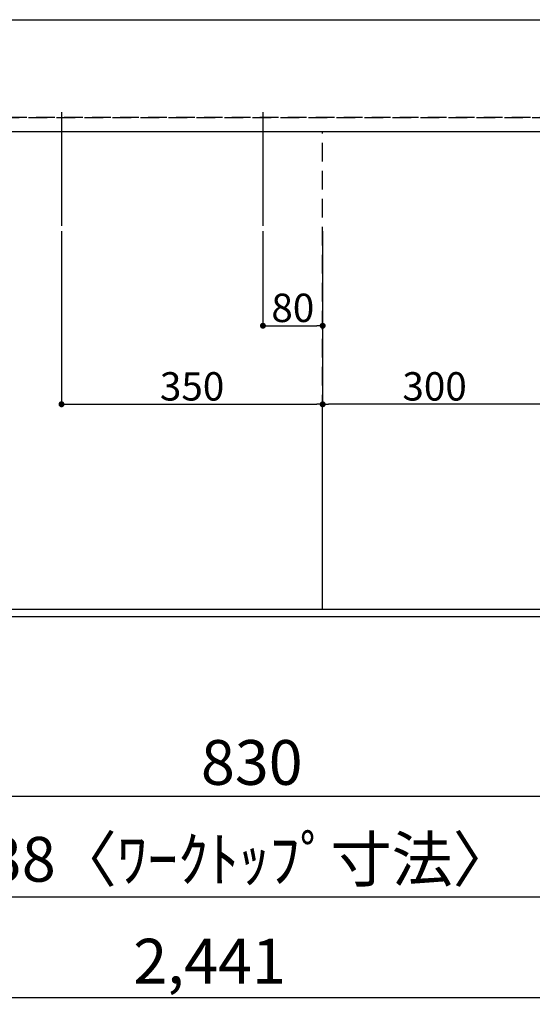
# Model space of a CAD drawing. Extents: x 0 to 26473, y -11045 to -2175.
# Drawn here: x 2054 to 2741, y -4875 to -3556 of the extents above; entities that cross this region are included whole.
import ezdxf

# ---------------------------------------------------------------- set-up
doc = ezdxf.new("R2010")
doc.units = 0
doc.header["$LTSCALE"] = 50
doc.header["$MEASUREMENT"] = 0
doc.linetypes.add('DASHED', pattern=[0.75, 0.5, -0.25])
doc.linetypes.add('HIDDEN', pattern=[0.375, 0.25, -0.125])
doc.layers.get('0').update_dxf_attribs({"linetype": 'CONTINUOUS'})
doc.layers.get('DEFPOINTS').update_dxf_attribs({"color": 146, "linetype": 'CONTINUOUS'})
for name, color, linetype in [('121-キャビネット（中）', 253, 'HIDDEN'), ('126-甲板', 2, 'CONTINUOUS'), ('166-寸法B', 11, 'CONTINUOUS')]:
    doc.layers.add(name, color=color, linetype=linetype)
doc.styles.add('KH001', font='txt')
doc.dimstyles.new('KH1xx015', dxfattribs={"dimscale": 10, "dimtxt": 3.8, "dimasz": 0.8, "dimexe": 0.3, "dimexo": 1.2, "dimgap": 0.5, "dimtad": 3, "dimdec": 1, "dimdsep": 46, "dimlunit": 6, "dimtxsty": 'KH001', "dimblk": 'DOT', "dimcen": 1, "dimdle": 1, "dimclrd": 256, "dimclre": 256, "dimclrt": 256, "dimadec": 0, "dimazin": 0, "dimtfac": 1, "dimtdec": 1, "dimtix": 1, "dimtmove": 2, "dimatfit": 3, "dimldrblk": 'CLOSEDBLANK', "dimfxl": 1, "dimtolj": 1, "dimtzin": 0, "dimlwd": -1, "dimlwe": -1, "dimarcsym": 0})
doc.dimstyles.new('KH1xx030', dxfattribs={"dimscale": 30, "dimtxt": 2, "dimasz": 0.6, "dimexe": 0.3, "dimexo": 1.2, "dimgap": 0.5, "dimtad": 3, "dimdec": 1, "dimdsep": 46, "dimlunit": 6, "dimtxsty": 'KH001', "dimblk": 'DOT', "dimcen": 1, "dimdle": 1, "dimclrd": 256, "dimclre": 256, "dimclrt": 256, "dimadec": 0, "dimazin": 0, "dimtfac": 1, "dimtdec": 1, "dimtix": 1, "dimtmove": 2, "dimatfit": 3, "dimldrblk": 'CLOSEDBLANK', "dimfxl": 1, "dimtolj": 1, "dimtzin": 0, "dimlwd": -1, "dimlwe": -1, "dimarcsym": 0})

# ---------------------------------------------------------------- blocks, each defined once
blk = doc.blocks.new('_Dot')
at = {"color": 0, "linetype": 'ByBlock', "lineweight": -2}
blk.add_line((-0.5, 0), (-1, 0), dxfattribs=at)
at = {"color": 0, "linetype": 'ByBlock', "const_width": 0.5}
blk.add_lwpolyline([(-0.25, 0, 1), (0.25, 0, 1)], format="xyb", close=True, dxfattribs=at)
blk = doc.blocks.new('*D35')
at = {"layer": '166-寸法B', "transparency": 16777216}
for p, q in [((1949.8, -4382.2), (1949.8, -4605.2)), ((2779.8, -4392.2), (2779.8, -4605.2)), ((1967.8, -4596.2), (2761.8, -4596.2))]:
    blk.add_line(p, q, dxfattribs=at)
at = {"layer": 'DEFPOINTS', "color": 0, "transparency": 16777216}
for p in [(1949.8, -4346.2), (2779.8, -4356.2), (2779.8, -4596.2)]:
    blk.add_point(p, dxfattribs=at)
at = {"layer": '166-寸法B', "transparency": 16777216, "xscale": 18, "yscale": 18, "zscale": 18, "rotation": 180}
blk.add_blockref('_Dot', (1949.8, -4596.2), dxfattribs=at)
at = {"layer": '166-寸法B', "transparency": 16777216, "xscale": 18, "yscale": 18, "zscale": 18}
blk.add_blockref('_Dot', (2779.8, -4596.2), dxfattribs=at)
at = {"layer": '166-寸法B', "transparency": 16777216, "insert": (2364.8, -4551.2), "char_height": 60, "attachment_point": 5, "style": 'KH001'}
blk.add_mtext('\\A1;830', dxfattribs=at)
blk = doc.blocks.new('_ClosedBlank')
at = {"color": 0, "linetype": 'ByBlock', "lineweight": -2}
for p, q in [((-1, 0.167), (0, 0)), ((-1, 0.167), (-1, -0.167)), ((0, 0), (-1, -0.167))]:
    blk.add_line(p, q, dxfattribs=at)
blk = doc.blocks.new('*D38')
at = {"layer": '166-寸法B', "transparency": 16777216}
for p, q in [((1087.8, -4392.2), (1087.8, -4740.2)), ((3525.8, -4392.2), (3525.8, -4740.2)), ((1105.8, -4731.2), (3507.8, -4731.2))]:
    blk.add_line(p, q, dxfattribs=at)
at = {"layer": 'DEFPOINTS', "color": 0, "transparency": 16777216}
for p in [(1087.8, -4356.2), (3525.8, -4356.2), (3525.8, -4731.2)]:
    blk.add_point(p, dxfattribs=at)
at = {"layer": '166-寸法B', "transparency": 16777216, "xscale": 18, "yscale": 18, "zscale": 18, "rotation": 180}
blk.add_blockref('_Dot', (1087.8, -4731.2), dxfattribs=at)
at = {"layer": '166-寸法B', "transparency": 16777216, "xscale": 18, "yscale": 18, "zscale": 18}
blk.add_blockref('_Dot', (3525.8, -4731.2), dxfattribs=at)
at = {"layer": '166-寸法B', "transparency": 16777216, "insert": (2306.8, -4680.9), "char_height": 60, "attachment_point": 5, "style": 'KH001'}
blk.add_mtext('\\A1;2,438〈ﾜｰｸﾄｯﾌﾟ寸法〉', dxfattribs=at)
blk = doc.blocks.new('*D47')
at = {"layer": 'DEFPOINTS', "transparency": 16777216}
for p, q in [((2379.8, -3839.5), (2379.8, -3969.2)), ((2459.8, -3839.5), (2459.8, -3969.2)), ((2387.8, -3966.2), (2451.8, -3966.2))]:
    blk.add_line(p, q, dxfattribs=at)
at = {"layer": 'DEFPOINTS', "color": 0, "transparency": 16777216}
for p in [(2379.8, -3827.5), (2459.8, -3827.5), (2459.8, -3966.2)]:
    blk.add_point(p, dxfattribs=at)
at = {"layer": 'DEFPOINTS', "transparency": 16777216, "xscale": 8, "yscale": 8, "zscale": 8, "rotation": 180}
blk.add_blockref('_Dot', (2379.8, -3966.2), dxfattribs=at)
at = {"layer": 'DEFPOINTS', "transparency": 16777216, "xscale": 8, "yscale": 8, "zscale": 8}
blk.add_blockref('_Dot', (2459.8, -3966.2), dxfattribs=at)
at = {"layer": 'DEFPOINTS', "transparency": 16777216, "insert": (2419.8, -3942.2), "char_height": 38, "attachment_point": 5, "style": 'KH001'}
blk.add_mtext('\\A1;80', dxfattribs=at)
blk = doc.blocks.new('*D48')
at = {"layer": 'DEFPOINTS', "transparency": 16777216}
for p, q in [((2109.8, -3839.5), (2109.8, -4074.4)), ((2459.8, -3839.5), (2459.8, -4074.4)), ((2117.8, -4071.4), (2451.8, -4071.4))]:
    blk.add_line(p, q, dxfattribs=at)
at = {"layer": 'DEFPOINTS', "color": 0, "transparency": 16777216}
for p in [(2109.8, -3827.5), (2459.8, -3827.5), (2459.8, -4071.4)]:
    blk.add_point(p, dxfattribs=at)
at = {"layer": 'DEFPOINTS', "transparency": 16777216, "xscale": 8, "yscale": 8, "zscale": 8, "rotation": 180}
blk.add_blockref('_Dot', (2109.8, -4071.4), dxfattribs=at)
at = {"layer": 'DEFPOINTS', "transparency": 16777216, "xscale": 8, "yscale": 8, "zscale": 8}
blk.add_blockref('_Dot', (2459.8, -4071.4), dxfattribs=at)
at = {"layer": 'DEFPOINTS', "transparency": 16777216, "insert": (2284.8, -4047.4), "char_height": 38, "attachment_point": 5, "style": 'KH001'}
blk.add_mtext('\\A1;350', dxfattribs=at)
blk = doc.blocks.new('*D58')
at = {"layer": '166-寸法B', "transparency": 16777216}
for p, q in [((1087.8, -4392.2), (1087.8, -4875.2)), ((3528.8, -4392.2), (3528.8, -4875.2)), ((1105.8, -4866.2), (3510.8, -4866.2))]:
    blk.add_line(p, q, dxfattribs=at)
at = {"layer": 'DEFPOINTS', "color": 0, "transparency": 16777216}
for p in [(1087.8, -4356.2), (3528.8, -4356.2), (3528.8, -4866.2)]:
    blk.add_point(p, dxfattribs=at)
at = {"layer": '166-寸法B', "transparency": 16777216, "xscale": 18, "yscale": 18, "zscale": 18, "rotation": 180}
blk.add_blockref('_Dot', (1087.8, -4866.2), dxfattribs=at)
at = {"layer": '166-寸法B', "transparency": 16777216, "xscale": 18, "yscale": 18, "zscale": 18}
blk.add_blockref('_Dot', (3528.8, -4866.2), dxfattribs=at)
at = {"layer": '166-寸法B', "transparency": 16777216, "insert": (2308.3, -4817.4), "char_height": 60, "attachment_point": 5, "style": 'KH001'}
blk.add_mtext('\\A1;2,441', dxfattribs=at)
blk = doc.blocks.new('*D63')
at = {"layer": 'DEFPOINTS', "transparency": 16777216}
for p, q in [((2459.8, -4334.2), (2459.8, -4068.4)), ((2751.8, -4071.4), (2467.8, -4071.4)), ((2759.8, -4334.2), (2759.8, -4068.4))]:
    blk.add_line(p, q, dxfattribs=at)
at = {"layer": 'DEFPOINTS', "color": 0, "transparency": 16777216}
for p in [(2459.8, -4071.4), (2459.8, -4346.2), (2759.8, -4346.2)]:
    blk.add_point(p, dxfattribs=at)
at = {"layer": 'DEFPOINTS', "transparency": 16777216, "xscale": 8, "yscale": 8, "zscale": 8, "rotation": 180}
blk.add_blockref('_Dot', (2459.8, -4071.4), dxfattribs=at)
at = {"layer": 'DEFPOINTS', "transparency": 16777216, "xscale": 8, "yscale": 8, "zscale": 8}
blk.add_blockref('_Dot', (2759.8, -4071.4), dxfattribs=at)
at = {"layer": 'DEFPOINTS', "transparency": 16777216, "insert": (2609.8, -4047.4), "char_height": 38, "attachment_point": 5, "style": 'KH001'}
blk.add_mtext('\\A1;300', dxfattribs=at)

msp = doc.modelspace()

# ---------------------------------------------------------------- linework, layer by layer
at = {"layer": '121-キャビネット（中）', "ltscale": 2}
msp.add_line((1090.78, -3687.19), (3528.78, -3687.19), dxfattribs=at)
msp.add_lwpolyline([(3528.78, -4346.19), (1090.78, -4346.19), (1090.78, -3687.19)], dxfattribs=at)
at = {"layer": '126-甲板'}
msp.add_lwpolyline([(1087.78, -3556.19), (3525.78, -3556.19), (3525.78, -4356.19), (1087.78, -4356.19)], close=True, dxfattribs=at)
at = {"layer": 'DEFPOINTS'}
for p, q in [((2109.78, -3680.12), (2109.78, -3832.26)), ((2379.78, -3680.12), (2379.78, -3832.26))]:
    msp.add_line(p, q, dxfattribs=at)
at = {"layer": 'DEFPOINTS', "linetype": 'DASHED'}
for points in [[(3525.78, -3687.19), (1090.78, -3687.19), (1090.78, -3706.19), (3525.78, -3706.19)], [(2759.78, -4346.19), (2009.78, -4346.19), (2009.78, -3706.19), (2759.78, -3706.19)], [(2759.78, -4346.19), (2459.78, -4346.19), (2459.78, -3706.19), (2759.78, -3706.19)]]:
    msp.add_lwpolyline(points, close=True, dxfattribs=at)

# ---------------------------------------------------------------- dimensions: what is measured, and where the dimension line sits
at = {"layer": '166-寸法B'}
for base, p1, p2, picture, middle in [((2779.78, -4596.19), (1949.78, -4346.19), (2779.78, -4356.19), '*D35', (2364.78, -4551.19)), ((3528.78, -4866.19), (1087.78, -4356.19), (3528.78, -4356.19), '*D58', (2308.28, -4817.38))]:
    dim = msp.add_linear_dim(base=base, p1=p1, p2=p2, angle=180, dimstyle='KH1xx030', dxfattribs=at)
    dim.commit()
    dim.dimension.update_dxf_attribs({"geometry": picture, "text_midpoint": middle})
dim = msp.add_linear_dim(base=(3525.78, -4731.19), p1=(1087.78, -4356.19), p2=(3525.78, -4356.19), angle=180, text='<>〈ﾜｰｸﾄｯﾌﾟ寸法〉', dimstyle='KH1xx030', dxfattribs=at)
dim.commit()
dim.dimension.update_dxf_attribs({"geometry": '*D38', "text_midpoint": (2306.78, -4680.88)})
at = {"layer": 'DEFPOINTS'}
for base, p1, picture, middle in [((2459.78, -4071.43), (2109.78, -3827.52), '*D48', (2284.78, -4047.43)), ((2459.78, -3966.25), (2379.78, -3827.52), '*D47', (2419.78, -3942.25))]:
    dim = msp.add_linear_dim(base=base, p1=p1, p2=(2459.78, -3827.52), dimstyle='KH1xx015', dxfattribs=at)
    dim.commit()
    dim.dimension.update_dxf_attribs({"geometry": picture, "text_midpoint": middle})
dim = msp.add_linear_dim(base=(2459.78, -4071.43), p1=(2759.78, -4346.19), p2=(2459.78, -4346.19), angle=180, dimstyle='KH1xx015', dxfattribs=at)
dim.commit()
dim.dimension.update_dxf_attribs({"geometry": '*D63', "text_midpoint": (2609.78, -4047.43)})

doc.saveas('drawing.dxf')
